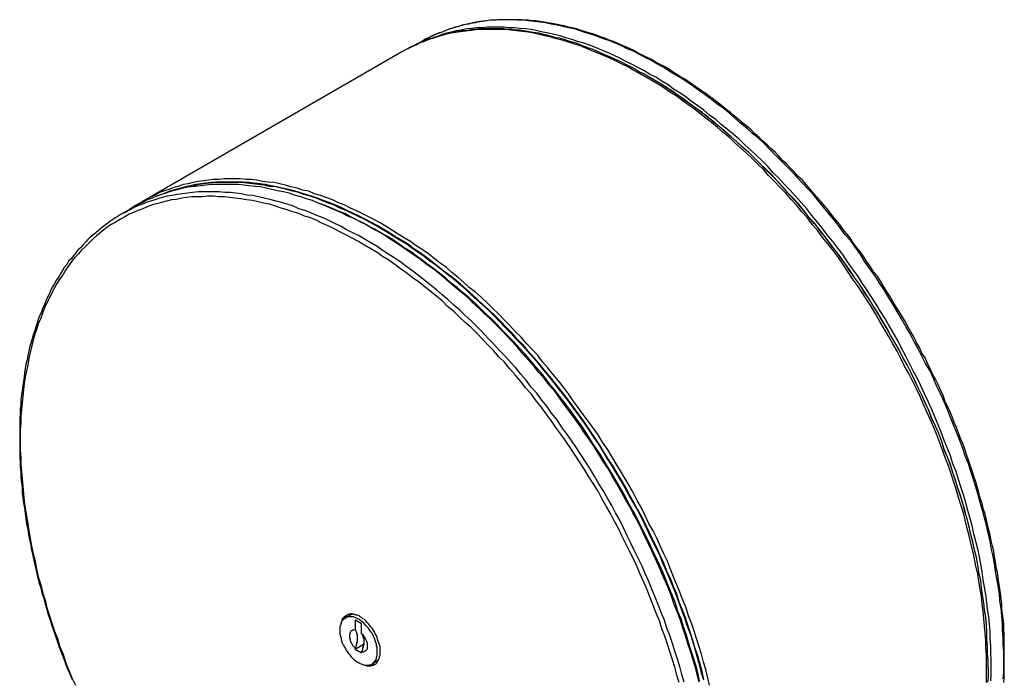
# Model space of a CAD drawing. Units: inches. Extents: x -124 to 2716, y -143 to 564.
# Drawn here: x 690 to 968, y 378 to 564 of the extents above; entities that cross this region are included whole.
import ezdxf

# ---------------------------------------------------------------- set-up
doc = ezdxf.new("R2010")
doc.units = ezdxf.units.IN
doc.header["$MEASUREMENT"] = 0
doc.layers.add('DETAIL', color=2, linetype='Continuous')

msp = doc.modelspace()

# ---------------------------------------------------------------- linework, layer by layer
at = {"layer": 'DETAIL', "lineweight": -3}
for points in [[(967.404, 377.827), (967.579, 379.752), (967.579, 381.676), (967.579, 383.601), (967.579, 385.526), (967.404, 387.625), (967.404, 389.55), (967.229, 391.649), (967.229, 393.574), (967.054, 395.674), (966.879, 397.773), (966.528, 399.873), (966.353, 401.972), (966.004, 404.072), (965.654, 406.172), (965.304, 408.271), (964.954, 410.371), (964.605, 412.47), (964.079, 414.745), (963.729, 416.844), (963.205, 418.944), (962.68, 421.219), (962.154, 423.318), (961.63, 425.418), (960.93, 427.692), (960.404, 429.792), (959.705, 432.066), (959.005, 434.166), (958.305, 436.44), (957.605, 438.54), (956.731, 440.815), (956.03, 442.914), (955.156, 445.189), (954.282, 447.463), (953.406, 449.563), (952.532, 451.662), (951.656, 453.937), (950.782, 456.037), (949.732, 458.311), (948.683, 460.411), (947.807, 462.51), (946.758, 464.785), (945.533, 466.884), (944.483, 468.984), (943.433, 471.083), (942.209, 473.184), (941.159, 475.283), (939.935, 477.383), (938.709, 479.482), (937.484, 481.582), (936.26, 483.681), (935.035, 485.606), (933.811, 487.706), (932.411, 489.805), (931.186, 491.729), (929.785, 493.655), (928.386, 495.579), (927.161, 497.678), (925.761, 499.603), (924.362, 501.528), (922.787, 503.277), (921.387, 505.202), (919.988, 507.127), (918.413, 508.876), (917.013, 510.626), (915.438, 512.551), (914.039, 514.3), (912.464, 516.05), (910.889, 517.625), (909.316, 519.374), (907.741, 521.124), (906.166, 522.699), (904.591, 524.274), (903.017, 525.848), (901.442, 527.422), (899.867, 528.997), (898.292, 530.572), (896.542, 531.972), (894.967, 533.371), (893.219, 534.771), (891.644, 536.171), (890.069, 537.57), (888.319, 538.97), (886.569, 540.195), (884.995, 541.42), (883.245, 542.819), (881.67, 543.87), (879.921, 545.094), (878.171, 546.319), (876.597, 547.369), (874.847, 548.418), (873.097, 549.468), (871.522, 550.518), (869.773, 551.393), (868.023, 552.443), (866.273, 553.318), (864.699, 554.192), (862.949, 555.067), (861.2, 555.767), (859.625, 556.642), (857.875, 557.342), (856.301, 558.041), (854.551, 558.566), (852.801, 559.267), (851.226, 559.791), (849.477, 560.316), (847.903, 560.841), (846.328, 561.366), (844.578, 561.716), (843.003, 562.066), (841.428, 562.416), (839.678, 562.766), (838.104, 563.115), (836.529, 563.291), (834.955, 563.466), (833.381, 563.641), (831.806, 563.815), (830.231, 563.815), (828.831, 563.99), (827.256, 563.99), (825.682, 563.99), (824.282, 563.815), (822.707, 563.815), (821.308, 563.641), (819.908, 563.466), (818.333, 563.115), (816.933, 562.94), (815.534, 562.591), (814.134, 562.24), (812.91, 561.891), (811.51, 561.541), (810.11, 561.016), (808.884, 560.491), (807.485, 559.966), (806.26, 559.441), (805.036, 558.916), (803.811, 558.217), (802.586, 557.517)], [(967.579, 376.777), (967.753, 378.177), (967.753, 379.402), (967.753, 380.801), (967.753, 382.201), (967.753, 383.601), (967.753, 384.826), (967.753, 386.225), (967.753, 387.625), (967.753, 389.025), (967.753, 390.424), (967.579, 391.824), (967.579, 393.399), (967.404, 394.799), (967.229, 396.198), (967.054, 397.598), (967.054, 398.998), (966.879, 400.572), (966.704, 401.972), (966.528, 403.372), (966.18, 404.947), (966.004, 406.346), (965.829, 407.921), (965.479, 409.321), (965.304, 410.895), (964.954, 412.295), (964.778, 413.87), (964.43, 415.27), (964.079, 416.844), (963.729, 418.419), (963.379, 419.819), (963.03, 421.394), (962.68, 422.793), (962.329, 424.368), (961.805, 425.942), (961.455, 427.342), (960.93, 428.917), (960.579, 430.492), (960.055, 432.066), (959.705, 433.466), (959.18, 435.041), (958.656, 436.616), (958.13, 438.19), (957.605, 439.59), (957.081, 441.165), (956.556, 442.739), (956.03, 444.314), (955.331, 445.713), (954.806, 447.288), (954.282, 448.863), (953.581, 450.263), (953.057, 451.838), (952.357, 453.412), (951.656, 454.812), (950.957, 456.387), (950.431, 457.961), (949.732, 459.361), (949.032, 460.935), (948.333, 462.51), (947.457, 463.91), (946.758, 465.485), (946.057, 466.884), (945.358, 468.459), (944.483, 469.859), (943.783, 471.434), (942.908, 472.833), (942.209, 474.408), (941.334, 475.808), (940.634, 477.207), (939.76, 478.782), (938.884, 480.182), (938.01, 481.582), (937.134, 482.981), (936.26, 484.381), (935.385, 485.956), (934.51, 487.355), (933.635, 488.755), (932.76, 490.155), (931.886, 491.554), (930.836, 492.78), (929.96, 494.179), (928.911, 495.579), (928.037, 496.979), (927.161, 498.378), (926.112, 499.603), (925.062, 501.002), (924.187, 502.403), (923.137, 503.627), (922.088, 504.852), (921.212, 506.252), (920.163, 507.477), (919.113, 508.701), (918.064, 510.101), (917.013, 511.326), (915.964, 512.551), (914.914, 513.775), (913.864, 515), (912.814, 516.225), (911.765, 517.45), (910.715, 518.674), (909.489, 519.724), (908.44, 520.949), (907.391, 521.999), (906.341, 523.223), (905.115, 524.274), (904.066, 525.498), (903.017, 526.547), (901.792, 527.598), (900.741, 528.648), (899.517, 529.697), (898.467, 530.747), (897.243, 531.797), (896.193, 532.847), (894.967, 533.896), (893.918, 534.771), (892.693, 535.821), (891.469, 536.871), (890.418, 537.746), (889.194, 538.62), (887.969, 539.67), (886.92, 540.545), (885.695, 541.42), (884.471, 542.295), (883.42, 543.17), (882.195, 543.87), (880.971, 544.744), (879.746, 545.619), (878.697, 546.319), (877.471, 547.194), (876.246, 547.893), (875.022, 548.593), (873.972, 549.293), (872.748, 550.168), (871.522, 550.868), (870.297, 551.393), (869.073, 552.092), (868.023, 552.792), (866.799, 553.318), (865.574, 554.018), (864.348, 554.542), (863.299, 555.242), (862.074, 555.767), (860.85, 556.292), (859.625, 556.817), (858.399, 557.342), (857.35, 557.866), (856.126, 558.217), (854.901, 558.741), (853.852, 559.092), (852.626, 559.616), (851.401, 559.966), (850.352, 560.316), (849.127, 560.666), (847.903, 561.016), (846.852, 561.366), (845.627, 561.716), (844.578, 561.891), (843.353, 562.24), (842.303, 562.416), (841.078, 562.766), (840.029, 562.94), (838.804, 563.115), (837.755, 563.291), (836.529, 563.466), (835.479, 563.641), (834.43, 563.641), (833.205, 563.815), (832.155, 563.815), (831.105, 563.99), (830.056, 563.99), (828.831, 563.99), (827.78, 563.99), (826.731, 563.99), (825.682, 563.99), (824.632, 563.99), (823.581, 563.815), (822.532, 563.815), (821.483, 563.641), (820.432, 563.466), (819.558, 563.466), (818.508, 563.291), (817.459, 563.115), (816.408, 562.766), (815.534, 562.591), (814.484, 562.416), (813.609, 562.066), (812.559, 561.891), (811.684, 561.541), (810.634, 561.191), (809.76, 560.841), (808.884, 560.491), (807.835, 560.141), (806.961, 559.791), (806.085, 559.441), (805.211, 558.916), (804.336, 558.566), (803.461, 558.041), (802.586, 557.517)], [(866.974, 548.069), (865.748, 548.768), (864.524, 549.293), (863.474, 549.993), (862.25, 550.693), (861.025, 551.218), (859.799, 551.918), (858.575, 552.443), (857.525, 552.967), (856.301, 553.492), (855.076, 554.018), (853.852, 554.542), (852.626, 555.067), (851.576, 555.592), (850.352, 555.942), (849.127, 556.467), (848.078, 556.817), (846.852, 557.342), (845.627, 557.692), (844.403, 558.041), (843.353, 558.392), (842.129, 558.741), (841.078, 558.916), (839.853, 559.267), (838.629, 559.616), (837.58, 559.791), (836.355, 560.141), (835.304, 560.316), (834.08, 560.491), (833.03, 560.666), (831.806, 560.841), (830.755, 561.016), (829.53, 561.016), (828.481, 561.191), (827.432, 561.191), (826.381, 561.366), (825.156, 561.366), (824.107, 561.366), (823.057, 561.366), (822.007, 561.366), (820.957, 561.366), (819.733, 561.366), (818.683, 561.191), (817.633, 561.191), (816.583, 561.016), (815.709, 560.841), (814.658, 560.841), (813.609, 560.666), (812.559, 560.491), (811.51, 560.141), (810.634, 559.966), (809.585, 559.791), (808.535, 559.441), (807.66, 559.267), (806.61, 558.916), (805.736, 558.566), (804.685, 558.217), (803.811, 557.866), (802.935, 557.517), (801.886, 557.166), (801.012, 556.642), (800.136, 556.292), (799.262, 555.767), (798.387, 555.417), (797.512, 554.893)], [(962.68, 376.777), (962.68, 378.702), (962.68, 380.627), (962.68, 382.726), (962.68, 384.651), (962.505, 386.575), (962.505, 388.675), (962.329, 390.775), (962.154, 392.699), (961.979, 394.799), (961.805, 396.898), (961.455, 398.998), (961.28, 401.097), (960.93, 403.197), (960.579, 405.297), (960.231, 407.396), (959.705, 409.671), (959.355, 411.77), (958.831, 413.87), (958.305, 416.145), (957.78, 418.244), (957.256, 420.344), (956.731, 422.618), (956.205, 424.718), (955.506, 426.992), (954.806, 429.092), (954.106, 431.367), (953.406, 433.641), (952.707, 435.741), (952.006, 438.015), (951.132, 440.115), (950.256, 442.389), (949.557, 444.489), (948.683, 446.764), (947.807, 448.863), (946.758, 451.138), (945.882, 453.237), (944.833, 455.512), (943.959, 457.611), (942.908, 459.711), (941.858, 461.985), (940.809, 464.085), (939.584, 466.184), (938.534, 468.284), (937.484, 470.383), (936.26, 472.484), (935.035, 474.583), (933.811, 476.683), (932.586, 478.782), (931.36, 480.882), (930.136, 482.981), (928.911, 484.906), (927.511, 487.006), (926.287, 488.93), (924.887, 490.855), (923.488, 492.954), (922.263, 494.879), (920.863, 496.803), (919.464, 498.729), (917.889, 500.653), (916.489, 502.403), (915.09, 504.327), (913.515, 506.076), (912.115, 508.002), (910.54, 509.751), (909.141, 511.501), (907.566, 513.251), (905.991, 515), (904.416, 516.575), (902.841, 518.325), (901.267, 519.899), (899.692, 521.649), (898.117, 523.223), (896.542, 524.798), (894.967, 526.198), (893.219, 527.773), (891.644, 529.172), (890.069, 530.747), (888.319, 532.147), (886.744, 533.547), (884.995, 534.946), (883.42, 536.171), (881.67, 537.57), (880.096, 538.796), (878.346, 540.02), (876.597, 541.245), (875.022, 542.47), (873.272, 543.519), (871.522, 544.744), (869.948, 545.794), (868.199, 546.844), (866.449, 547.718), (864.699, 548.768), (863.124, 549.643), (861.374, 550.693), (859.625, 551.568), (858.051, 552.268), (856.301, 553.143), (854.551, 553.842), (852.976, 554.542), (851.226, 555.242), (849.477, 555.942), (847.903, 556.642), (846.153, 557.166), (844.578, 557.692), (842.828, 558.217), (841.253, 558.566), (839.678, 559.092), (837.928, 559.441), (836.355, 559.791), (834.78, 560.141), (833.205, 560.491), (831.631, 560.666), (829.881, 560.841), (828.306, 561.016), (826.906, 561.191), (825.331, 561.191), (823.757, 561.191), (822.182, 561.191), (820.782, 561.191), (819.207, 561.191), (817.808, 561.016), (816.233, 560.841), (814.833, 560.666), (813.434, 560.491), (812.034, 560.316), (810.459, 559.966), (809.235, 559.616), (807.835, 559.267), (806.435, 558.741), (805.036, 558.392), (803.811, 557.866), (802.411, 557.342), (801.187, 556.817), (799.962, 556.117), (798.736, 555.592), (797.512, 554.893)], [(963.904, 377.302), (964.079, 379.226), (964.079, 381.152), (964.079, 383.076), (963.904, 385.175), (963.904, 387.1), (963.729, 389.2), (963.729, 391.299), (963.554, 393.224), (963.379, 395.323), (963.03, 397.424), (962.855, 399.523), (962.505, 401.623), (962.154, 403.722), (961.805, 405.822), (961.455, 408.096), (961.105, 410.196), (960.755, 412.295), (960.231, 414.57), (959.705, 416.669), (959.18, 418.769), (958.656, 421.043), (958.13, 423.143), (957.431, 425.418), (956.906, 427.517), (956.205, 429.792), (955.506, 432.066), (954.806, 434.166), (954.106, 436.44), (953.231, 438.54), (952.532, 440.815), (951.656, 442.914), (950.782, 445.189), (949.907, 447.463), (949.032, 449.563), (948.158, 451.838), (947.282, 453.937), (946.232, 456.212), (945.183, 458.311), (944.309, 460.411), (943.258, 462.685), (942.033, 464.785), (940.984, 466.884), (939.935, 468.984), (938.709, 471.258), (937.659, 473.358), (936.435, 475.457), (935.21, 477.558), (933.986, 479.657), (932.76, 481.582), (931.535, 483.681), (930.136, 485.781), (928.911, 487.706), (927.511, 489.805), (926.287, 491.729), (924.887, 493.655), (923.488, 495.579), (922.088, 497.678), (920.688, 499.428), (919.289, 501.353), (917.714, 503.277), (916.314, 505.202), (914.914, 506.951), (913.34, 508.701), (911.94, 510.626), (910.365, 512.376), (908.79, 514.125), (907.216, 515.875), (905.641, 517.45), (904.066, 519.199), (902.491, 520.774), (900.916, 522.524), (899.341, 524.098), (897.767, 525.673), (896.193, 527.073), (894.443, 528.648), (892.869, 530.222), (891.119, 531.621), (889.544, 533.022), (887.794, 534.421), (886.219, 535.821), (884.471, 537.046), (882.896, 538.445), (881.146, 539.67), (879.396, 540.895), (877.821, 542.12), (876.071, 543.344), (874.323, 544.394), (872.748, 545.619), (870.998, 546.669), (869.248, 547.718), (867.498, 548.593), (865.923, 549.643), (864.173, 550.518), (862.425, 551.393), (860.675, 552.268), (859.1, 553.143), (857.35, 554.018), (855.6, 554.717), (854.025, 555.417), (852.277, 556.117), (850.527, 556.817), (848.952, 557.342), (847.202, 557.866), (845.627, 558.392), (843.877, 558.916), (842.303, 559.441), (840.554, 559.791), (838.979, 560.141), (837.404, 560.491), (835.83, 560.841), (834.08, 561.191), (832.505, 561.366), (830.93, 561.541), (829.355, 561.716), (827.78, 561.716), (826.207, 561.891), (824.806, 561.891), (823.233, 561.891), (821.658, 561.891), (820.258, 561.716), (818.683, 561.716), (817.284, 561.541), (815.884, 561.366), (814.309, 561.016), (812.91, 560.841), (811.51, 560.491), (810.11, 560.141), (808.884, 559.791), (807.485, 559.267), (806.085, 558.741), (804.86, 558.392), (803.461, 557.692)], [(801.362, 556.817), (802.586, 557.517)], [(797.512, 554.893), (724.201, 512.551)], [(963.205, 380.976), (963.205, 382.901), (963.03, 385.001), (963.03, 386.925), (962.855, 389.025), (962.855, 391.124), (962.68, 393.049), (962.505, 395.149), (962.154, 397.248), (961.979, 399.348), (961.63, 401.447), (961.28, 403.547), (961.105, 405.646), (960.579, 407.746), (960.231, 409.845), (959.88, 412.12), (959.355, 414.22), (958.831, 416.32), (958.305, 418.594), (957.78, 420.694), (957.256, 422.968), (956.556, 425.068), (956.03, 427.342), (955.331, 429.442), (954.63, 431.716), (953.931, 433.816), (953.231, 436.09), (952.532, 438.19), (951.656, 440.464), (950.782, 442.565), (950.083, 444.839), (949.207, 447.113), (948.333, 449.213), (947.282, 451.313), (946.408, 453.587), (945.358, 455.687), (944.483, 457.961), (943.433, 460.061), (942.384, 462.161), (941.334, 464.435), (940.284, 466.535), (939.059, 468.634), (938.01, 470.734), (936.785, 472.833), (935.561, 474.933), (934.335, 477.032), (933.11, 479.132), (931.886, 481.232), (930.661, 483.156), (929.436, 485.256), (928.037, 487.18), (926.812, 489.28), (925.411, 491.205), (924.012, 493.129), (922.787, 495.054), (921.387, 497.154), (919.988, 498.903), (918.413, 500.828), (917.013, 502.752), (915.614, 504.677), (914.039, 506.427), (912.639, 508.177), (911.064, 510.101), (909.665, 511.851), (908.09, 513.6), (906.515, 515.175), (904.942, 516.925), (903.367, 518.674), (901.792, 520.249), (900.217, 521.824), (898.642, 523.399), (897.068, 524.973), (895.493, 526.547), (893.743, 528.122), (892.168, 529.522), (890.593, 530.922), (888.845, 532.321), (887.27, 533.722), (885.52, 535.121), (883.945, 536.521), (882.195, 537.746), (880.62, 538.97), (878.87, 540.195), (877.122, 541.42), (875.547, 542.644), (873.797, 543.87), (872.047, 544.919), (870.472, 545.969), (868.723, 547.018), (866.974, 548.069)], [(963.205, 381.152), (963.205, 383.076), (963.03, 385.001), (963.03, 387.1), (962.855, 389.025), (962.855, 391.124), (962.68, 393.224), (962.505, 395.323), (962.154, 397.248), (961.979, 399.348), (961.63, 401.447), (961.28, 403.547), (961.105, 405.646), (960.579, 407.921), (960.231, 410.021), (959.88, 412.12), (959.355, 414.22), (958.831, 416.494), (958.305, 418.594), (957.78, 420.868), (957.256, 422.968), (956.731, 425.242), (956.03, 427.342), (955.331, 429.617), (954.63, 431.716), (953.931, 433.991), (953.231, 436.09), (952.532, 438.365), (951.656, 440.464), (950.782, 442.739), (950.083, 444.839), (949.207, 447.113), (948.333, 449.213), (947.282, 451.487), (946.408, 453.587), (945.358, 455.861), (944.483, 457.961), (943.433, 460.061), (942.384, 462.335), (941.334, 464.435), (940.284, 466.535), (939.059, 468.634), (938.01, 470.734), (936.785, 472.833), (935.561, 474.933), (934.51, 477.032), (933.285, 479.132), (932.061, 481.232), (930.661, 483.156), (929.436, 485.256), (928.212, 487.18), (926.812, 489.28), (925.411, 491.205), (924.187, 493.129), (922.787, 495.054), (921.387, 496.979), (919.988, 498.903), (918.588, 500.828), (917.013, 502.752), (915.614, 504.502), (914.214, 506.427), (912.639, 508.177), (911.239, 509.926), (909.665, 511.676), (908.09, 513.425), (906.515, 515.175), (905.115, 516.925), (903.54, 518.499), (901.967, 520.249), (900.392, 521.824), (898.642, 523.399), (897.068, 524.973), (895.493, 526.547), (893.918, 527.947), (892.168, 529.522), (890.593, 530.922), (889.018, 532.321), (887.27, 533.722), (885.695, 535.121), (883.945, 536.346), (882.37, 537.746), (880.62, 538.97), (878.87, 540.195), (877.296, 541.42), (875.547, 542.644), (873.797, 543.694), (872.222, 544.919), (870.472, 545.969), (868.723, 547.018), (867.148, 547.893)], [(881.496, 376.952), (880.971, 379.052), (880.445, 381.327), (879.746, 383.426), (879.046, 385.701), (878.346, 387.8), (877.646, 390.075), (876.947, 392.174), (876.246, 394.449), (875.372, 396.549), (874.496, 398.823), (873.797, 400.923), (872.922, 403.197), (872.047, 405.297), (870.998, 407.571), (870.122, 409.671), (869.073, 411.946), (868.199, 414.045), (867.148, 416.145), (866.098, 418.244), (865.049, 420.519), (864, 422.618), (862.774, 424.718), (861.724, 426.817), (860.5, 428.917), (859.275, 431.016), (858.226, 433.116), (857, 435.216), (855.775, 437.315), (854.376, 439.24), (853.151, 441.339), (851.927, 443.264), (850.527, 445.364), (849.127, 447.288), (847.903, 449.213), (846.503, 451.138), (845.103, 453.062), (843.704, 454.987), (842.303, 456.912), (840.903, 458.836), (839.33, 460.586), (837.928, 462.51), (836.355, 464.26), (834.955, 466.009), (833.381, 467.759), (831.806, 469.509), (830.406, 471.258), (828.831, 473.008), (827.256, 474.583), (825.682, 476.332), (824.107, 477.907), (822.532, 479.482), (820.782, 481.057), (819.207, 482.632), (817.633, 484.031), (816.058, 485.606), (814.309, 487.006), (812.734, 488.405), (810.984, 489.805), (809.41, 491.205), (807.66, 492.604), (806.085, 493.829), (804.336, 495.054), (802.762, 496.279), (801.012, 497.503), (799.262, 498.729), (797.687, 499.778), (795.937, 501.002), (794.187, 502.053), (792.614, 503.103), (790.864, 504.152), (789.114, 505.027), (787.539, 506.076), (785.789, 506.951), (784.039, 507.826), (782.291, 508.526), (780.716, 509.401), (778.966, 510.101), (777.391, 510.801), (775.641, 511.501), (773.891, 512.201), (772.316, 512.9), (770.568, 513.425), (768.993, 513.95), (767.243, 514.475), (765.668, 515), (764.093, 515.35), (762.344, 515.7), (760.769, 516.05), (759.194, 516.4), (757.621, 516.75), (756.046, 516.925), (754.296, 517.099), (752.896, 517.274), (751.321, 517.45), (749.747, 517.45), (748.172, 517.45), (746.597, 517.45), (745.197, 517.45), (743.622, 517.45), (742.223, 517.274), (740.648, 517.099), (739.248, 516.925), (737.849, 516.75), (736.449, 516.575), (735.049, 516.225), (733.65, 515.875), (732.25, 515.525), (730.85, 515), (729.626, 514.65), (728.226, 514.125), (727.002, 513.6), (725.602, 513.075), (724.376, 512.376), (723.151, 511.851), (721.927, 511.151), (718.253, 509.051)], [(884.471, 376.078), (883.945, 378.177), (883.42, 380.452), (882.721, 382.551), (882.195, 384.826), (881.496, 386.925), (880.796, 389.2), (880.096, 391.299), (879.396, 393.574), (878.522, 395.674), (877.821, 397.948), (876.947, 400.048), (876.071, 402.322), (875.197, 404.422), (874.323, 406.696), (873.447, 408.796), (872.573, 411.071), (871.522, 413.17), (870.472, 415.445), (869.598, 417.544), (868.547, 419.644), (867.323, 421.743), (866.273, 424.018), (865.224, 426.117), (864, 428.217), (862.949, 430.316), (861.724, 432.417), (860.5, 434.516), (859.275, 436.616), (858.051, 438.54), (856.826, 440.639), (855.6, 442.739), (854.2, 444.664), (852.976, 446.764), (851.576, 448.688), (850.177, 450.613), (848.777, 452.537), (847.377, 454.462), (845.978, 456.387), (844.578, 458.311), (843.178, 460.236), (841.779, 461.985), (840.204, 463.91), (838.804, 465.66), (837.229, 467.41), (835.83, 469.334), (834.255, 470.909), (832.68, 472.658), (831.105, 474.408), (829.53, 475.983), (827.956, 477.732), (826.381, 479.307), (824.806, 480.882), (823.233, 482.457), (821.658, 484.031), (819.908, 485.606), (818.333, 487.006), (816.583, 488.405), (815.008, 489.805), (813.434, 491.205), (811.684, 492.604), (810.11, 494.004), (808.36, 495.229), (806.61, 496.628), (805.036, 497.854), (803.286, 499.078), (801.536, 500.128), (799.962, 501.353), (798.212, 502.403), (796.462, 503.452), (794.888, 504.502), (793.138, 505.552), (791.388, 506.602), (789.813, 507.477), (788.064, 508.351), (786.314, 509.226), (784.564, 510.101), (782.99, 510.801), (781.24, 511.676), (779.491, 512.376), (777.916, 513.075), (776.166, 513.775), (774.592, 514.3), (772.842, 514.825), (771.267, 515.525), (769.517, 515.875), (767.942, 516.4), (766.194, 516.75), (764.619, 517.274), (763.044, 517.625), (761.469, 517.974), (759.719, 518.149), (758.145, 518.325), (756.57, 518.674), (754.995, 518.849), (753.42, 518.849), (751.847, 519.024), (750.446, 519.024), (748.872, 519.024), (747.297, 519.024), (745.898, 518.849), (744.323, 518.849), (742.923, 518.674), (741.524, 518.499), (739.949, 518.325), (738.549, 517.974), (737.15, 517.625), (735.75, 517.45), (734.35, 516.925), (733.124, 516.575), (731.725, 516.05), (730.5, 515.7), (729.1, 515.175), (727.876, 514.475), (726.651, 513.95), (725.427, 513.251), (724.201, 512.551)], [(882.896, 377.652), (882.37, 379.927), (881.845, 382.026), (881.146, 384.301), (880.445, 386.401), (879.746, 388.675), (879.046, 390.775), (878.346, 393.049), (877.646, 395.149), (876.772, 397.424), (875.896, 399.523), (875.197, 401.798), (874.323, 403.897), (873.447, 406.172), (872.398, 408.271), (871.522, 410.546), (870.472, 412.645), (869.598, 414.92), (868.547, 417.02), (867.498, 419.119), (866.449, 421.219), (865.399, 423.493), (864.173, 425.593), (863.124, 427.692), (861.899, 429.792), (860.85, 431.891), (859.625, 433.991), (858.399, 435.916), (857.175, 438.015), (855.775, 440.115), (854.551, 442.039), (853.326, 444.139), (851.927, 446.064), (850.527, 448.163), (849.302, 450.088), (847.903, 452.013), (846.503, 453.937), (845.103, 455.861), (843.704, 457.786), (842.303, 459.536), (840.729, 461.461), (839.33, 463.21), (837.755, 465.135), (836.355, 466.884), (834.78, 468.634), (833.205, 470.383), (831.806, 472.133), (830.231, 473.708), (828.656, 475.457), (827.081, 477.032), (825.507, 478.782), (823.932, 480.357), (822.182, 481.932), (820.607, 483.331), (819.032, 484.906), (817.459, 486.306), (815.709, 487.88), (814.134, 489.28), (812.384, 490.68), (810.809, 491.905), (809.059, 493.304), (807.485, 494.529), (805.736, 495.928), (804.161, 497.154), (802.411, 498.378), (800.661, 499.428), (799.087, 500.653), (797.337, 501.702), (795.588, 502.752), (794.013, 503.803), (792.263, 504.852), (790.513, 505.902), (788.763, 506.777), (787.189, 507.651), (785.439, 508.526), (783.69, 509.401), (782.115, 510.101), (780.365, 510.976), (778.616, 511.676), (777.041, 512.376), (775.291, 512.9), (773.717, 513.6), (771.967, 514.125), (770.393, 514.65), (768.643, 515.175), (767.068, 515.7), (765.493, 516.05), (763.743, 516.4), (762.168, 516.75), (760.595, 517.099), (759.02, 517.45), (757.445, 517.625), (755.695, 517.799), (754.296, 517.974), (752.721, 518.149), (751.146, 518.149), (749.571, 518.149), (747.997, 518.149), (746.597, 518.149), (745.022, 518.149), (743.622, 517.974), (742.048, 517.799), (740.648, 517.625), (739.248, 517.45), (737.849, 517.099), (736.449, 516.75), (735.049, 516.4), (733.65, 516.05), (732.25, 515.7), (731.025, 515.175), (729.626, 514.65), (728.401, 514.125)], [(882.896, 377.477), (882.195, 379.577), (881.67, 381.851), (880.971, 384.126), (880.445, 386.225), (879.746, 388.5), (879.046, 390.6), (878.171, 392.874), (877.471, 394.974), (876.597, 397.248), (875.896, 399.348), (875.022, 401.623), (874.147, 403.722), (873.272, 405.997), (872.398, 408.096), (871.348, 410.371), (870.472, 412.47), (869.423, 414.745), (868.374, 416.844), (867.323, 418.944), (866.273, 421.219), (865.224, 423.318), (864.173, 425.418), (862.949, 427.517), (861.724, 429.617), (860.675, 431.716), (859.45, 433.816), (858.226, 435.916), (857, 438.015), (855.6, 439.94), (854.376, 442.039), (853.151, 444.139), (851.751, 446.064), (850.527, 447.988), (849.127, 450.088), (847.728, 452.013), (846.328, 453.937), (844.928, 455.861), (843.529, 457.786), (841.954, 459.536), (840.554, 461.461), (839.154, 463.21), (837.58, 465.135), (836.18, 466.884), (834.605, 468.634), (833.03, 470.383), (831.455, 472.133), (829.881, 473.708), (828.306, 475.457), (826.731, 477.032), (825.156, 478.782), (823.581, 480.357), (822.007, 481.932), (820.432, 483.331), (818.683, 484.906), (817.109, 486.306), (815.534, 487.88), (813.784, 489.28), (812.209, 490.68), (810.459, 492.08), (808.884, 493.304), (807.136, 494.704), (805.386, 495.928), (803.811, 497.154), (802.061, 498.378), (800.311, 499.428), (798.736, 500.653), (796.988, 501.702), (795.238, 502.752), (793.663, 503.803), (791.913, 504.852), (790.163, 505.902), (788.413, 506.777), (786.84, 507.651), (785.09, 508.526), (783.34, 509.401), (781.765, 510.101), (780.015, 510.801), (778.265, 511.676), (776.69, 512.201), (774.942, 512.9), (773.367, 513.6), (771.617, 514.125), (769.867, 514.65), (768.292, 515.175), (766.718, 515.525), (764.969, 516.05), (763.394, 516.4), (761.82, 516.75), (760.07, 516.925), (758.495, 517.274), (756.92, 517.45), (755.345, 517.625), (753.77, 517.799), (752.196, 517.974), (750.621, 517.974), (749.221, 517.974), (747.646, 517.974), (746.072, 517.974), (744.672, 517.974), (743.098, 517.799), (741.697, 517.625), (740.298, 517.45), (738.724, 517.099), (737.323, 516.925), (735.924, 516.575), (734.699, 516.225), (733.299, 515.875), (731.9, 515.35)], [(877.296, 376.952), (876.597, 379.052), (876.071, 381.327), (875.372, 383.426), (874.671, 385.701), (873.972, 387.8), (873.272, 390.075), (872.398, 392.174), (871.697, 394.449), (870.823, 396.549), (869.948, 398.823), (869.073, 400.923), (868.199, 403.197), (867.323, 405.297), (866.273, 407.571), (865.399, 409.671), (864.348, 411.946), (863.299, 414.045), (862.25, 416.145), (861.2, 418.244), (860.149, 420.519), (859.1, 422.618), (857.875, 424.718), (856.826, 426.817), (855.6, 428.917), (854.376, 431.016), (853.151, 432.941), (851.927, 435.041), (850.702, 437.14), (849.477, 439.065), (848.078, 441.165), (846.852, 443.089), (845.452, 445.189), (844.052, 447.113), (842.653, 449.038), (841.428, 450.963), (839.853, 452.887), (838.454, 454.812), (837.054, 456.561), (835.654, 458.486), (834.08, 460.236), (832.68, 462.161), (831.105, 463.91), (829.706, 465.66), (828.131, 467.41), (826.556, 469.159), (824.981, 470.734), (823.406, 472.484), (821.833, 474.058), (820.258, 475.808), (818.683, 477.383), (817.109, 478.957), (815.534, 480.357), (813.959, 481.932), (812.209, 483.331), (810.634, 484.906), (808.884, 486.306), (807.309, 487.706), (805.561, 489.105), (803.986, 490.33), (802.236, 491.729), (800.661, 492.954), (798.911, 494.179), (797.337, 495.404), (795.588, 496.628), (793.838, 497.678), (792.263, 498.729), (790.513, 499.953), (788.763, 501.002), (787.189, 501.877), (785.439, 502.928), (783.69, 503.803), (781.94, 504.677), (780.365, 505.552), (778.616, 506.427), (776.866, 507.302), (775.291, 508.002), (773.542, 508.701), (771.967, 509.401), (770.218, 510.101), (768.468, 510.626), (766.893, 511.326), (765.143, 511.851), (763.568, 512.376), (761.995, 512.725), (760.245, 513.251), (758.67, 513.6), (757.095, 513.95), (755.345, 514.3), (753.77, 514.475), (752.196, 514.825), (750.621, 515), (749.046, 515.175), (747.473, 515.175), (745.898, 515.35), (744.498, 515.35), (742.923, 515.35), (741.349, 515.35), (739.949, 515.35), (738.374, 515.175), (736.974, 515), (735.575, 514.825), (734, 514.65), (732.6, 514.3), (731.201, 514.125), (729.801, 513.775), (728.575, 513.425), (727.175, 512.9), (725.776, 512.551), (724.551, 512.025), (723.151, 511.501), (721.927, 510.976), (720.702, 510.276), (719.478, 509.576), (718.253, 509.051)], [(875.896, 376.777), (875.197, 378.877), (874.671, 381.152), (873.972, 383.251), (873.272, 385.526), (872.573, 387.625), (871.872, 389.9), (870.998, 391.999), (870.297, 394.274), (869.423, 396.373), (868.547, 398.648), (867.673, 400.748), (866.799, 403.022), (865.923, 405.122), (864.874, 407.396), (864, 409.496), (862.949, 411.77), (861.899, 413.87), (860.85, 415.969), (859.799, 418.069), (858.75, 420.344), (857.525, 422.443), (856.476, 424.543), (855.251, 426.642), (854.025, 428.742), (852.976, 430.842), (851.751, 432.766), (850.352, 434.866), (849.127, 436.965), (847.903, 438.89), (846.503, 440.99), (845.277, 442.914), (843.877, 445.014), (842.478, 446.939), (841.078, 448.863), (839.678, 450.787), (838.279, 452.713), (836.879, 454.637), (835.479, 456.387), (834.08, 458.311), (832.505, 460.061), (831.105, 461.81), (829.53, 463.735), (827.956, 465.485), (826.556, 467.235), (824.981, 468.809), (823.406, 470.559), (821.833, 472.133), (820.258, 473.883), (818.683, 475.457), (817.109, 477.032), (815.359, 478.607), (813.784, 480.007), (812.209, 481.582), (810.459, 482.981), (808.884, 484.556), (807.309, 485.956), (805.561, 487.355), (803.986, 488.58), (802.236, 489.98), (800.486, 491.205), (798.911, 492.429), (797.161, 493.655), (795.588, 494.879), (793.838, 496.104), (792.088, 497.154), (790.513, 498.203), (788.763, 499.253), (787.014, 500.303), (785.265, 501.353), (783.69, 502.228), (781.94, 503.103), (780.19, 503.977), (778.616, 504.852), (776.866, 505.727), (775.117, 506.427), (773.542, 507.302), (771.792, 508.002), (770.042, 508.526), (768.468, 509.226), (766.718, 509.751), (765.143, 510.276), (763.394, 510.801), (761.82, 511.326), (760.245, 511.851), (758.495, 512.201), (756.92, 512.551), (755.345, 512.9), (753.595, 513.075), (752.02, 513.425), (750.446, 513.6), (748.872, 513.775), (747.297, 513.95), (745.723, 513.95), (744.323, 514.125), (742.748, 514.125), (741.173, 513.95), (739.774, 513.95), (738.199, 513.95), (736.799, 513.775), (735.4, 513.6), (733.825, 513.251), (732.425, 513.075), (731.025, 512.725), (729.626, 512.376), (728.226, 512.025), (727.002, 511.676), (725.602, 511.151), (724.376, 510.626), (722.976, 510.101), (721.752, 509.576), (720.527, 509.051), (719.303, 508.351), (718.078, 507.651)], [(724.201, 512.551), (723.151, 512.025), (722.277, 511.501), (721.401, 510.976), (720.527, 510.276)], [(881.67, 377.302), (881.146, 379.577), (880.62, 381.676), (879.921, 383.776), (879.221, 386.05), (878.522, 388.15), (877.821, 390.424), (877.122, 392.524), (876.421, 394.799), (875.547, 396.898), (874.847, 399.173), (873.972, 401.272), (873.097, 403.547), (872.222, 405.646), (871.348, 407.746), (870.297, 410.021), (869.423, 412.12), (868.374, 414.22), (867.323, 416.494), (866.273, 418.594), (865.224, 420.694), (864.173, 422.793), (863.124, 424.893), (861.899, 426.992), (860.85, 429.092), (859.625, 431.191), (858.399, 433.291), (857.175, 435.39), (855.95, 437.315), (854.726, 439.415), (853.501, 441.514), (852.102, 443.439), (850.877, 445.364), (849.477, 447.463), (848.251, 449.388), (846.852, 451.313), (845.452, 453.237), (844.052, 455.162), (842.653, 456.912), (841.253, 458.836), (839.678, 460.586), (838.279, 462.51), (836.879, 464.26), (835.304, 466.009), (833.905, 467.759), (832.33, 469.509), (830.755, 471.258), (829.18, 473.008), (827.607, 474.583), (826.032, 476.158), (824.457, 477.907), (822.882, 479.482), (821.308, 480.882), (819.733, 482.457), (818.158, 484.031), (816.583, 485.431), (814.833, 486.831), (813.258, 488.23), (811.51, 489.63), (809.935, 491.03), (808.185, 492.429), (806.61, 493.655), (804.86, 494.879), (803.286, 496.104), (801.536, 497.328), (799.962, 498.553), (798.212, 499.603), (796.462, 500.828), (794.888, 501.877), (793.138, 502.928), (791.563, 503.803), (789.813, 504.852), (788.064, 505.727), (786.49, 506.602), (784.74, 507.477), (782.99, 508.351), (781.415, 509.226), (779.665, 509.926), (778.092, 510.626), (776.342, 511.326), (774.592, 512.025)], [(718.253, 509.051), (717.378, 508.526), (716.503, 508.002), (715.803, 507.477), (714.929, 506.951), (714.053, 506.252), (713.354, 505.727), (712.479, 505.027), (711.779, 504.502), (711.078, 503.803), (710.204, 503.103), (709.505, 502.577), (708.804, 501.877), (708.105, 501.178), (707.405, 500.303), (706.704, 499.603), (706.005, 498.903), (705.305, 498.029), (704.781, 497.328), (704.08, 496.454), (703.381, 495.754), (702.856, 494.879), (702.156, 494.004), (701.631, 493.129), (701.106, 492.254), (700.582, 491.38), (699.881, 490.33), (699.357, 489.455), (698.832, 488.58), (698.306, 487.53), (697.956, 486.656), (697.432, 485.606), (696.907, 484.556), (696.556, 483.506), (696.032, 482.457), (695.682, 481.406), (695.157, 480.357), (694.808, 479.307), (694.458, 478.258), (694.107, 477.207), (693.757, 475.983), (693.408, 474.933), (693.058, 473.883), (692.708, 472.658), (692.357, 471.434), (692.182, 470.383), (691.833, 469.159), (691.658, 467.934), (691.308, 466.709), (691.133, 465.485), (690.958, 464.26), (690.783, 463.036), (690.609, 461.81), (690.434, 460.586), (690.259, 459.186), (690.083, 457.961), (689.908, 456.736), (689.908, 455.337), (689.733, 454.112), (689.733, 452.713), (689.558, 451.313), (689.558, 450.088), (689.558, 448.688), (689.558, 447.288), (689.558, 445.889), (689.558, 444.664), (689.558, 443.264), (689.558, 441.865), (689.558, 440.464), (689.733, 439.065), (689.733, 437.665), (689.908, 436.09), (689.908, 434.691), (690.083, 433.291), (690.259, 431.891), (690.259, 430.492), (690.434, 428.917), (690.609, 427.517), (690.958, 426.117), (691.133, 424.543), (691.308, 423.143), (691.483, 421.568), (691.833, 420.168), (692.008, 418.594), (692.357, 417.194), (692.708, 415.62), (692.883, 414.22), (693.233, 412.645), (693.582, 411.246), (693.932, 409.671), (694.282, 408.096), (694.633, 406.696), (694.983, 405.122), (695.507, 403.547), (695.857, 402.147), (696.383, 400.572), (696.731, 398.998), (697.257, 397.424), (697.607, 396.023), (698.131, 394.449), (698.657, 392.874), (699.182, 391.299), (699.706, 389.9), (700.231, 388.325), (700.757, 386.75), (701.281, 385.351), (701.981, 383.776), (702.505, 382.201), (703.031, 380.627), (703.731, 379.226), (704.43, 377.652)], [(718.078, 507.651), (716.854, 506.951), (715.628, 506.252), (714.578, 505.552), (713.354, 504.677), (712.304, 503.803), (711.254, 502.928), (710.204, 502.053), (709.155, 501.002), (708.105, 499.953), (707.055, 498.903), (706.18, 497.854), (705.131, 496.803), (704.255, 495.754), (703.381, 494.529), (702.505, 493.304), (701.806, 492.08), (700.93, 490.855), (700.056, 489.455), (699.357, 488.23), (698.657, 486.831), (697.956, 485.431), (697.257, 484.031), (696.556, 482.632), (696.032, 481.057), (695.507, 479.657), (694.808, 478.082), (694.282, 476.508), (693.757, 474.933), (693.408, 473.358), (692.883, 471.609), (692.532, 470.034), (692.182, 468.284), (691.833, 466.535), (691.483, 464.785), (691.133, 463.036), (690.783, 461.286), (690.609, 459.536), (690.434, 457.611), (690.259, 455.861), (690.083, 453.937), (689.908, 452.013), (689.908, 450.088), (689.733, 448.163), (689.733, 446.239), (689.733, 444.314), (689.733, 442.389), (689.908, 440.29), (689.908, 438.365), (690.083, 436.265), (690.259, 434.341), (690.434, 432.241), (690.609, 430.142), (690.783, 428.042), (691.133, 425.942), (691.483, 423.843), (691.833, 421.743), (692.182, 419.644), (692.532, 417.544), (692.883, 415.27), (693.408, 413.17), (693.932, 411.071), (694.282, 408.796), (694.808, 406.696), (695.507, 404.422), (696.032, 402.322), (696.731, 400.048), (697.257, 397.948), (697.956, 395.674), (698.657, 393.574), (699.357, 391.299), (700.231, 389.2), (700.93, 386.925), (701.806, 384.826), (702.505, 382.551), (703.381, 380.452), (704.255, 378.177), (705.305, 376.078)], [(781.59, 394.974), (781.24, 394.799), (781.065, 394.623), (780.891, 394.449), (780.541, 394.099), (780.365, 393.749), (780.365, 393.399), (780.19, 393.049), (780.015, 392.699), (780.015, 392.349), (780.015, 391.824), (780.015, 391.299), (780.015, 390.949), (780.015, 390.424), (780.19, 389.9), (780.365, 389.375), (780.365, 388.85), (780.541, 388.325), (780.716, 387.8), (781.065, 387.45), (781.24, 386.925), (781.59, 386.401), (781.765, 385.875), (782.115, 385.526), (782.466, 385.001), (782.815, 384.651), (783.165, 384.126), (783.515, 383.776), (783.865, 383.426), (784.214, 383.076), (784.74, 382.726), (785.09, 382.551), (785.439, 382.376), (785.789, 382.201), (786.314, 382.026), (786.665, 381.851), (787.014, 381.676), (787.364, 381.676), (787.714, 381.676), (788.064, 381.676), (788.413, 381.851), (788.763, 381.851), (789.114, 382.026), (789.289, 382.201), (789.464, 382.376), (789.813, 382.726), (789.988, 382.901), (790.163, 383.251), (790.338, 383.601), (790.338, 383.951), (790.513, 384.476), (790.513, 384.826), (790.513, 385.175), (790.513, 385.701), (790.513, 386.225), (790.513, 386.75), (790.338, 387.1), (790.338, 387.625), (790.163, 388.15), (789.988, 388.675), (789.813, 389.2), (789.639, 389.725), (789.289, 390.249), (789.114, 390.775), (788.763, 391.124), (788.413, 391.649), (788.064, 392.174), (787.714, 392.524), (787.364, 392.874), (787.014, 393.399), (786.665, 393.749), (786.314, 393.924), (785.964, 394.274), (785.439, 394.623), (785.09, 394.799), (784.74, 394.974), (784.389, 395.149), (783.865, 395.323), (783.515, 395.323), (783.165, 395.323), (782.815, 395.323), (782.466, 395.323), (782.115, 395.323), (781.765, 395.149), (781.59, 394.974)], [(786.84, 381.851), (787.364, 381.676), (787.714, 381.501), (788.064, 381.501), (788.413, 381.501), (788.763, 381.501), (789.114, 381.676), (789.464, 381.676), (789.813, 381.851), (789.988, 382.026), (790.338, 382.201), (790.513, 382.551), (790.689, 382.726), (790.864, 383.076), (791.039, 383.426), (791.214, 383.776), (791.214, 384.126), (791.388, 384.651), (791.388, 385.001), (791.388, 385.526), (791.388, 386.05), (791.388, 386.575), (791.388, 386.925), (791.214, 387.45), (791.039, 387.975), (790.864, 388.5), (790.689, 389.025), (790.513, 389.55), (790.338, 390.075), (789.988, 390.6), (789.813, 391.124), (789.464, 391.649), (789.114, 392.174), (788.763, 392.524), (788.413, 393.049), (788.064, 393.399), (787.714, 393.749), (787.364, 394.274), (787.014, 394.623), (786.49, 394.799), (786.139, 395.149), (785.789, 395.323), (785.439, 395.674), (784.915, 395.849), (784.564, 395.849), (784.214, 396.023), (783.865, 396.023), (783.34, 396.198), (782.99, 396.198), (782.639, 396.023), (782.291, 396.023), (782.115, 395.849), (781.765, 395.674), (781.415, 395.498), (781.24, 395.323), (781.065, 395.149), (780.716, 394.799), (780.541, 394.449), (780.541, 394.099), (780.365, 393.749), (780.19, 393.399)], [(782.115, 395.849), (781.94, 395.674), (781.59, 395.498), (781.415, 395.323), (781.24, 394.974), (781.24, 394.799)], [(782.99, 395.849), (781.59, 394.974)], [(783.69, 396.198), (783.34, 396.023), (783.165, 396.023), (782.99, 395.849)], [(784.389, 394.449), (784.389, 391.649)], [(786.139, 393.399), (784.389, 394.449)], [(786.139, 390.6), (786.139, 393.399)], [(784.389, 386.225), (784.389, 386.401), (784.214, 386.75), (783.865, 386.925), (783.69, 387.275), (783.515, 387.625), (783.34, 387.975), (783.165, 388.325), (782.99, 388.675), (782.99, 389.025), (782.815, 389.375), (782.815, 389.725), (782.815, 389.9), (782.815, 390.249), (782.815, 390.6), (782.99, 390.775), (782.99, 391.124), (783.165, 391.299), (783.34, 391.475), (783.515, 391.475), (783.69, 391.649), (783.865, 391.649), (784.039, 391.824), (784.389, 391.649), (784.564, 391.475), (784.564, 391.299), (784.74, 390.949), (784.74, 390.6), (784.915, 390.424), (784.915, 390.075), (784.915, 389.725), (784.915, 389.375), (784.915, 389.025), (784.915, 388.675), (784.915, 388.325), (784.74, 387.975), (784.74, 387.625), (784.564, 387.1), (784.564, 386.75), (784.389, 386.401)], [(786.139, 390.6), (786.49, 390.424), (786.665, 390.075), (786.84, 389.725), (787.014, 389.55), (787.189, 389.2), (787.364, 388.85), (787.539, 388.5), (787.714, 388.15), (787.714, 387.8), (787.714, 387.45), (787.714, 387.1), (787.714, 386.75), (787.714, 386.575), (787.714, 386.225), (787.539, 386.05), (787.364, 385.875), (787.189, 385.701), (787.014, 385.526), (786.84, 385.526), (786.665, 385.351), (786.49, 385.351), (786.139, 385.351), (786.314, 385.701), (786.49, 386.05), (786.49, 386.575), (786.665, 386.925), (786.665, 387.275), (786.84, 387.625), (786.84, 387.975), (786.84, 388.325), (786.84, 388.675), (786.84, 389.025), (786.665, 389.375), (786.665, 389.55), (786.49, 389.9), (786.49, 390.249), (786.314, 390.424), (786.139, 390.6)], [(784.389, 386.225), (786.665, 387.625)], [(784.389, 386.225), (785.265, 385.701), (786.139, 385.175)], [(786.139, 385.175), (786.139, 385.351)], [(788.588, 381.851), (788.939, 381.851), (789.289, 381.851), (789.464, 381.851), (789.813, 382.026), (789.988, 382.026)], [(790.513, 382.901), (789.114, 382.026)], [(790.513, 382.901), (790.689, 382.901), (790.864, 383.076), (791.039, 383.251)], [(963.205, 381.152), (963.205, 380.976), (963.205, 379.577), (963.205, 378.352), (963.03, 376.952)]]:
    msp.add_lwpolyline(points, dxfattribs=at)

doc.saveas('drawing.dxf')
